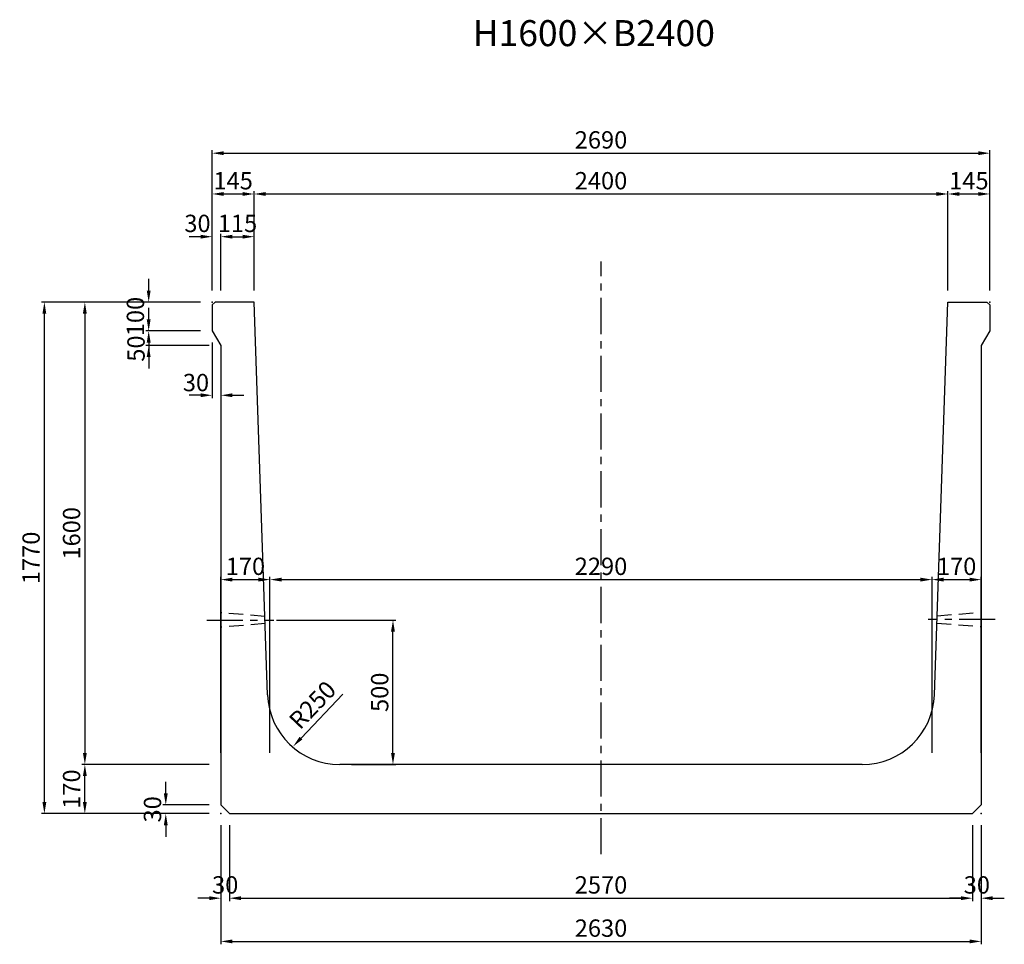
# Model space of a CAD drawing. Extents: x -1414 to 20846, y 4468 to 12982.
# Drawn here: x -1414 to 1992, y 4468 to 7667 of the extents above; entities that cross this region are included whole.
import ezdxf
from ezdxf.enums import TextEntityAlignment as Align

# ---------------------------------------------------------------- set-up
doc = ezdxf.new("R2010")
doc.units = 0
doc.header["$LTSCALE"] = 200
doc.header["$MEASUREMENT"] = 0
doc.linetypes.add('CENTER', pattern=[2, 1.25, -0.25, 0.25, -0.25])
doc.linetypes.add('HIDDEN', pattern=[0.375, 0.25, -0.125])
doc.layers.get('DEFPOINTS').update_dxf_attribs({"linetype": 'CONTINUOUS'})
for name, color, linetype in [('1HASEN', 5, 'CENTER'), ('HAIKIN', 2, 'CONTINUOUS'), ('HASEN', 4, 'HIDDEN'), ('SEIHIN', 3, 'CONTINUOUS'), ('SUNPOU', 1, 'CONTINUOUS')]:
    doc.layers.add(name, color=color, linetype=linetype)
doc.styles.get("Standard").update_dxf_attribs({"font": 'TXT.shx', "width": 0.8, "bigfont": 'BIGFONT.shx'})
doc.dimstyles.new('A3-20', dxfattribs={"dimscale": 20, "dimtxt": 3, "dimasz": 2, "dimexe": 0.5, "dimexo": 2, "dimgap": 0.8, "dimtad": 1, "dimdec": 0, "dimdsep": 46, "dimtxsty": 'STANDARD', "dimcen": 0, "dimadec": 4, "dimazin": 0, "dimtfac": 1, "dimtdec": 0, "dimtix": 1, "dimtofl": 0, "dimtmove": 2, "dimatfit": 3, "dimfxl": 1, "dimtvp": 1, "dimtolj": 1, "dimarcsym": 0})

# ---------------------------------------------------------------- blocks, each defined once
blk = doc.blocks.new('*D2082')
at = {"layer": 'DEFPOINTS', "color": 0, "transparency": 16777216}
for p in [(-747.8, 6590.5), (-717.8, 6540.5), (-717.8, 6368)]:
    blk.add_point(p, dxfattribs=at)
at = {"layer": 'SUNPOU', "color": 0, "lineweight": -2, "transparency": 16777216}
for p, q in [((-747.8, 6550.5), (-747.8, 6358)), ((-717.8, 6500.5), (-717.8, 6358)), ((-787.8, 6368), (-827.8, 6368)), ((-677.8, 6368), (-637.8, 6368))]:
    blk.add_line(p, q, dxfattribs=at)
at = {"layer": 'SUNPOU', "color": 0, "transparency": 16777216}
for points in [[(-787.8, 6374.7), (-787.8, 6361.4), (-747.8, 6368)], [(-677.8, 6374.7), (-677.8, 6361.4), (-717.8, 6368)]]:
    blk.add_solid(points, dxfattribs=at)
at = {"layer": 'SUNPOU', "color": 0, "transparency": 16777216, "insert": (-803.9, 6412), "char_height": 60, "attachment_point": 5}
blk.add_mtext('\\A1;30', dxfattribs=at)
blk = doc.blocks.new('*D2083')
at = {"layer": 'DEFPOINTS', "color": 0, "transparency": 16777216}
for p in [(-295.7, 5333.9), (-468.1, 5152.8)]:
    blk.add_point(p, dxfattribs=at)
at = {"layer": 'SUNPOU', "color": 0, "lineweight": -2, "transparency": 16777216}
blk.add_line((-295.7, 5333.9), (-440.5, 5181.8), dxfattribs=at)
at = {"layer": 'SUNPOU', "color": 0, "transparency": 16777216}
blk.add_solid([(-445.3, 5186.4), (-435.7, 5177.2), (-468.1, 5152.8)], dxfattribs=at)
at = {"layer": 'SUNPOU', "color": 0, "transparency": 16777216, "insert": (-400.8, 5296.7), "char_height": 60, "attachment_point": 5, "rotation": 46.398}
blk.add_mtext('\\A1;R250', dxfattribs=at)
blk = doc.blocks.new('*D2084')
at = {"layer": 'DEFPOINTS', "color": 0, "transparency": 16777216}
for p in [(-1328.2, 6690.5), (-747.8, 6690.5), (-717.8, 4920.5)]:
    blk.add_point(p, dxfattribs=at)
at = {"layer": 'SUNPOU', "color": 0, "lineweight": -2, "transparency": 16777216}
for p, q in [((-787.8, 6690.5), (-1338.2, 6690.5)), ((-1328.2, 4960.5), (-1328.2, 6650.5)), ((-757.8, 4920.5), (-1338.2, 4920.5))]:
    blk.add_line(p, q, dxfattribs=at)
at = {"layer": 'SUNPOU', "color": 0, "transparency": 16777216}
for points in [[(-1334.9, 6650.5), (-1321.6, 6650.5), (-1328.2, 6690.5)], [(-1334.9, 4960.5), (-1321.6, 4960.5), (-1328.2, 4920.5)]]:
    blk.add_solid(points, dxfattribs=at)
at = {"layer": 'SUNPOU', "color": 0, "transparency": 16777216, "insert": (-1374.2, 5805.5), "char_height": 60, "attachment_point": 5, "rotation": 90}
blk.add_mtext('\\A1;1770', dxfattribs=at)
blk = doc.blocks.new('*D2085')
at = {"layer": 'DEFPOINTS', "color": 0, "transparency": 16777216}
for p in [(-1188.2, 5090.5), (-717.8, 5090.5), (-717.8, 4920.5)]:
    blk.add_point(p, dxfattribs=at)
at = {"layer": 'SUNPOU', "color": 0, "lineweight": -2, "transparency": 16777216}
for p, q in [((-757.8, 5090.5), (-1198.2, 5090.5)), ((-1188.2, 4960.5), (-1188.2, 5050.5)), ((-757.8, 4920.5), (-1198.2, 4920.5))]:
    blk.add_line(p, q, dxfattribs=at)
at = {"layer": 'SUNPOU', "color": 0, "transparency": 16777216}
for points in [[(-1194.9, 5050.5), (-1181.6, 5050.5), (-1188.2, 5090.5)], [(-1194.9, 4960.5), (-1181.6, 4960.5), (-1188.2, 4920.5)]]:
    blk.add_solid(points, dxfattribs=at)
at = {"layer": 'SUNPOU', "color": 0, "transparency": 16777216, "insert": (-1234.2, 5005.5), "char_height": 60, "attachment_point": 5, "rotation": 90}
blk.add_mtext('\\A1;170', dxfattribs=at)
blk = doc.blocks.new('*D2086')
at = {"layer": 'DEFPOINTS', "color": 0, "transparency": 16777216}
for p in [(-747.8, 6690.5), (-967.4, 6590.5), (-747.8, 6590.5)]:
    blk.add_point(p, dxfattribs=at)
at = {"layer": 'SUNPOU', "color": 0, "lineweight": -2, "transparency": 16777216}
for p, q in [((-967.4, 6730.5), (-967.4, 6770.5)), ((-787.8, 6690.5), (-977.4, 6690.5)), ((-787.8, 6590.5), (-977.4, 6590.5)), ((-967.4, 6550.5), (-967.4, 6510.5))]:
    blk.add_line(p, q, dxfattribs=at)
at = {"layer": 'SUNPOU', "color": 0, "transparency": 16777216}
for points in [[(-974.1, 6730.5), (-960.7, 6730.5), (-967.4, 6690.5)], [(-974.1, 6550.5), (-960.7, 6550.5), (-967.4, 6590.5)]]:
    blk.add_solid(points, dxfattribs=at)
at = {"layer": 'SUNPOU', "color": 0, "transparency": 16777216, "insert": (-1013.4, 6640.5), "char_height": 60, "attachment_point": 5, "rotation": 90}
blk.add_mtext('\\A1;100', dxfattribs=at)
blk = doc.blocks.new('*D2087')
at = {"layer": 'DEFPOINTS', "color": 0, "transparency": 16777216}
for p in [(-747.8, 6590.5), (-967.4, 6540.5), (-717.8, 6540.5)]:
    blk.add_point(p, dxfattribs=at)
at = {"layer": 'SUNPOU', "color": 0, "lineweight": -2, "transparency": 16777216}
for p, q in [((-967.4, 6630.5), (-967.4, 6670.5)), ((-787.8, 6590.5), (-977.4, 6590.5)), ((-757.8, 6540.5), (-977.4, 6540.5)), ((-967.4, 6500.5), (-967.4, 6460.5))]:
    blk.add_line(p, q, dxfattribs=at)
at = {"layer": 'SUNPOU', "color": 0, "transparency": 16777216}
for points in [[(-974.1, 6630.5), (-960.7, 6630.5), (-967.4, 6590.5)], [(-974.1, 6500.5), (-960.7, 6500.5), (-967.4, 6540.5)]]:
    blk.add_solid(points, dxfattribs=at)
at = {"layer": 'SUNPOU', "color": 0, "transparency": 16777216, "insert": (-1011.3, 6529.6), "char_height": 60, "attachment_point": 5, "rotation": 90}
blk.add_mtext('\\A1;50', dxfattribs=at)
blk = doc.blocks.new('*D2088')
at = {"layer": 'DEFPOINTS', "color": 0, "transparency": 16777216}
for p in [(1942.2, 7205.6), (-747.8, 6690.5), (1942.2, 6690.5)]:
    blk.add_point(p, dxfattribs=at)
at = {"layer": 'SUNPOU', "color": 0, "lineweight": -2, "transparency": 16777216}
for p, q in [((-747.8, 6730.5), (-747.8, 7215.6)), ((-707.8, 7205.6), (1902.2, 7205.6)), ((1942.2, 6730.5), (1942.2, 7215.6))]:
    blk.add_line(p, q, dxfattribs=at)
at = {"layer": 'SUNPOU', "color": 0, "transparency": 16777216}
for points in [[(-707.8, 7212.2), (-707.8, 7198.9), (-747.8, 7205.6)], [(1902.2, 7212.2), (1902.2, 7198.9), (1942.2, 7205.6)]]:
    blk.add_solid(points, dxfattribs=at)
at = {"layer": 'SUNPOU', "color": 0, "transparency": 16777216, "insert": (597.2, 7251.6), "char_height": 60, "attachment_point": 5}
blk.add_mtext('\\A1;2690', dxfattribs=at)
blk = doc.blocks.new('*D2089')
at = {"layer": 'DEFPOINTS', "color": 0, "transparency": 16777216}
for p in [(-602.8, 7064.4), (-747.8, 6690.5), (-602.8, 6690.5)]:
    blk.add_point(p, dxfattribs=at)
at = {"layer": 'SUNPOU', "color": 0, "lineweight": -2, "transparency": 16777216}
for p, q in [((-747.8, 6730.5), (-747.8, 7074.4)), ((-707.8, 7064.4), (-642.8, 7064.4)), ((-602.8, 6730.5), (-602.8, 7074.4))]:
    blk.add_line(p, q, dxfattribs=at)
at = {"layer": 'SUNPOU', "color": 0, "transparency": 16777216}
for points in [[(-707.8, 7071.1), (-707.8, 7057.8), (-747.8, 7064.4)], [(-642.8, 7071.1), (-642.8, 7057.8), (-602.8, 7064.4)]]:
    blk.add_solid(points, dxfattribs=at)
at = {"layer": 'SUNPOU', "color": 0, "transparency": 16777216, "insert": (-675.3, 7110.4), "char_height": 60, "attachment_point": 5}
blk.add_mtext('\\A1;145', dxfattribs=at)
blk = doc.blocks.new('*D2090')
at = {"layer": 'DEFPOINTS', "color": 0, "transparency": 16777216}
for p in [(-717.8, 6916.7), (-747.8, 6690.5), (-717.8, 6690.5)]:
    blk.add_point(p, dxfattribs=at)
at = {"layer": 'SUNPOU', "color": 0, "lineweight": -2, "transparency": 16777216}
for p, q in [((-787.8, 6916.7), (-827.8, 6916.7)), ((-747.8, 6730.5), (-747.8, 6926.7)), ((-717.8, 6730.5), (-717.8, 6926.7)), ((-677.8, 6916.7), (-637.8, 6916.7))]:
    blk.add_line(p, q, dxfattribs=at)
at = {"layer": 'SUNPOU', "color": 0, "transparency": 16777216}
for points in [[(-787.8, 6923.4), (-787.8, 6910), (-747.8, 6916.7)], [(-677.8, 6923.4), (-677.8, 6910), (-717.8, 6916.7)]]:
    blk.add_solid(points, dxfattribs=at)
at = {"layer": 'SUNPOU', "color": 0, "transparency": 16777216, "insert": (-798.7, 6962.7), "char_height": 60, "attachment_point": 5}
blk.add_mtext('\\A1;30', dxfattribs=at)
blk = doc.blocks.new('*D2091')
at = {"layer": 'DEFPOINTS', "color": 0, "transparency": 16777216}
for p in [(-602.8, 6916.7), (-717.8, 6690.5), (-602.8, 6690.5)]:
    blk.add_point(p, dxfattribs=at)
at = {"layer": 'SUNPOU', "color": 0, "lineweight": -2, "transparency": 16777216}
for p, q in [((-717.8, 6730.5), (-717.8, 6926.7)), ((-677.8, 6916.7), (-642.8, 6916.7)), ((-602.8, 6730.5), (-602.8, 6926.7))]:
    blk.add_line(p, q, dxfattribs=at)
at = {"layer": 'SUNPOU', "color": 0, "transparency": 16777216}
for points in [[(-677.8, 6923.4), (-677.8, 6910), (-717.8, 6916.7)], [(-642.8, 6923.4), (-642.8, 6910), (-602.8, 6916.7)]]:
    blk.add_solid(points, dxfattribs=at)
at = {"layer": 'SUNPOU', "color": 0, "transparency": 16777216, "insert": (-660.3, 6962.7), "char_height": 60, "attachment_point": 5}
blk.add_mtext('\\A1;115', dxfattribs=at)
blk = doc.blocks.new('*D2092')
at = {"layer": 'DEFPOINTS', "color": 0, "transparency": 16777216}
for p in [(1797.2, 7064.4), (-602.8, 6690.5), (1797.2, 6690.5)]:
    blk.add_point(p, dxfattribs=at)
at = {"layer": 'SUNPOU', "color": 0, "lineweight": -2, "transparency": 16777216}
for p, q in [((-602.8, 6730.5), (-602.8, 7074.4)), ((-562.8, 7064.4), (1757.2, 7064.4)), ((1797.2, 6730.5), (1797.2, 7074.4))]:
    blk.add_line(p, q, dxfattribs=at)
at = {"layer": 'SUNPOU', "color": 0, "transparency": 16777216}
for points in [[(-562.8, 7071.1), (-562.8, 7057.8), (-602.8, 7064.4)], [(1757.2, 7071.1), (1757.2, 7057.8), (1797.2, 7064.4)]]:
    blk.add_solid(points, dxfattribs=at)
at = {"layer": 'SUNPOU', "color": 0, "transparency": 16777216, "insert": (597.2, 7110.4), "char_height": 60, "attachment_point": 5}
blk.add_mtext('\\A1;2400', dxfattribs=at)
blk = doc.blocks.new('*D2093')
at = {"layer": 'DEFPOINTS', "color": 0, "transparency": 16777216}
for p in [(1942.2, 7064.4), (1797.2, 6690.5), (1942.2, 6690.5)]:
    blk.add_point(p, dxfattribs=at)
at = {"layer": 'SUNPOU', "color": 0, "lineweight": -2, "transparency": 16777216}
for p, q in [((1797.2, 6730.5), (1797.2, 7074.4)), ((1837.2, 7064.4), (1902.2, 7064.4)), ((1942.2, 6730.5), (1942.2, 7074.4))]:
    blk.add_line(p, q, dxfattribs=at)
at = {"layer": 'SUNPOU', "color": 0, "transparency": 16777216}
for points in [[(1837.2, 7071.1), (1837.2, 7057.8), (1797.2, 7064.4)], [(1902.2, 7071.1), (1902.2, 7057.8), (1942.2, 7064.4)]]:
    blk.add_solid(points, dxfattribs=at)
at = {"layer": 'SUNPOU', "color": 0, "transparency": 16777216, "insert": (1869.7, 7110.4), "char_height": 60, "attachment_point": 5}
blk.add_mtext('\\A1;145', dxfattribs=at)
blk = doc.blocks.new('*D2094')
at = {"layer": 'DEFPOINTS', "color": 0, "transparency": 16777216}
for p in [(-717.8, 4920.5), (1912.2, 4920.5), (1912.2, 4478.5)]:
    blk.add_point(p, dxfattribs=at)
at = {"layer": 'SUNPOU', "color": 0, "lineweight": -2, "transparency": 16777216}
for p, q in [((-717.8, 4880.5), (-717.8, 4468.5)), ((1912.2, 4880.5), (1912.2, 4468.5)), ((-677.8, 4478.5), (1872.2, 4478.5))]:
    blk.add_line(p, q, dxfattribs=at)
at = {"layer": 'SUNPOU', "color": 0, "transparency": 16777216}
for points in [[(-677.8, 4485.2), (-677.8, 4471.8), (-717.8, 4478.5)], [(1872.2, 4485.2), (1872.2, 4471.8), (1912.2, 4478.5)]]:
    blk.add_solid(points, dxfattribs=at)
at = {"layer": 'SUNPOU', "color": 0, "transparency": 16777216, "insert": (597.2, 4524.5), "char_height": 60, "attachment_point": 5}
blk.add_mtext('\\A1;2630', dxfattribs=at)
blk = doc.blocks.new('*D2095')
at = {"layer": 'DEFPOINTS', "color": 0, "transparency": 16777216}
for p in [(-717.8, 4920.5), (-687.8, 4920.5), (-687.8, 4628)]:
    blk.add_point(p, dxfattribs=at)
at = {"layer": 'SUNPOU', "color": 0, "lineweight": -2, "transparency": 16777216}
for p, q in [((-717.8, 4880.5), (-717.8, 4618)), ((-687.8, 4880.5), (-687.8, 4618)), ((-757.8, 4628), (-797.8, 4628)), ((-647.8, 4628), (-607.8, 4628))]:
    blk.add_line(p, q, dxfattribs=at)
at = {"layer": 'SUNPOU', "color": 0, "transparency": 16777216}
for points in [[(-757.8, 4634.7), (-757.8, 4621.4), (-717.8, 4628)], [(-647.8, 4634.7), (-647.8, 4621.4), (-687.8, 4628)]]:
    blk.add_solid(points, dxfattribs=at)
at = {"layer": 'SUNPOU', "color": 0, "transparency": 16777216, "insert": (-702.8, 4674), "char_height": 60, "attachment_point": 5}
blk.add_mtext('\\A1;30', dxfattribs=at)
blk = doc.blocks.new('*D2096')
at = {"layer": 'DEFPOINTS', "color": 0, "transparency": 16777216}
for p in [(-687.8, 4920.5), (1882.2, 4920.5), (1882.2, 4628)]:
    blk.add_point(p, dxfattribs=at)
at = {"layer": 'SUNPOU', "color": 0, "lineweight": -2, "transparency": 16777216}
for p, q in [((-687.8, 4880.5), (-687.8, 4618)), ((1882.2, 4880.5), (1882.2, 4618)), ((-647.8, 4628), (1842.2, 4628))]:
    blk.add_line(p, q, dxfattribs=at)
at = {"layer": 'SUNPOU', "color": 0, "transparency": 16777216}
for points in [[(-647.8, 4634.7), (-647.8, 4621.4), (-687.8, 4628)], [(1842.2, 4634.7), (1842.2, 4621.4), (1882.2, 4628)]]:
    blk.add_solid(points, dxfattribs=at)
at = {"layer": 'SUNPOU', "color": 0, "transparency": 16777216, "insert": (597.2, 4674), "char_height": 60, "attachment_point": 5}
blk.add_mtext('\\A1;2570', dxfattribs=at)
blk = doc.blocks.new('*D2097')
at = {"layer": 'DEFPOINTS', "color": 0, "transparency": 16777216}
for p in [(1882.2, 4920.5), (1912.2, 4920.5), (1912.2, 4628)]:
    blk.add_point(p, dxfattribs=at)
at = {"layer": 'SUNPOU', "color": 0, "lineweight": -2, "transparency": 16777216}
for p, q in [((1882.2, 4880.5), (1882.2, 4618)), ((1912.2, 4880.5), (1912.2, 4618)), ((1842.2, 4628), (1802.2, 4628)), ((1952.2, 4628), (1992.2, 4628))]:
    blk.add_line(p, q, dxfattribs=at)
at = {"layer": 'SUNPOU', "color": 0, "transparency": 16777216}
for points in [[(1842.2, 4634.7), (1842.2, 4621.4), (1882.2, 4628)], [(1952.2, 4634.7), (1952.2, 4621.4), (1912.2, 4628)]]:
    blk.add_solid(points, dxfattribs=at)
at = {"layer": 'SUNPOU', "color": 0, "transparency": 16777216, "insert": (1897.2, 4674), "char_height": 60, "attachment_point": 5}
blk.add_mtext('\\A1;30', dxfattribs=at)
blk = doc.blocks.new('*D2098')
at = {"layer": 'DEFPOINTS', "color": 0, "transparency": 16777216}
for p in [(-908.2, 4950.5), (-717.8, 4950.5), (-717.8, 4920.5)]:
    blk.add_point(p, dxfattribs=at)
at = {"layer": 'SUNPOU', "color": 0, "lineweight": -2, "transparency": 16777216}
for p, q in [((-908.2, 4990.5), (-908.2, 5030.5)), ((-757.8, 4950.5), (-918.2, 4950.5)), ((-757.8, 4920.5), (-918.2, 4920.5)), ((-908.2, 4880.5), (-908.2, 4840.5))]:
    blk.add_line(p, q, dxfattribs=at)
at = {"layer": 'SUNPOU', "color": 0, "transparency": 16777216}
for points in [[(-914.9, 4990.5), (-901.6, 4990.5), (-908.2, 4950.5)], [(-914.9, 4880.5), (-901.6, 4880.5), (-908.2, 4920.5)]]:
    blk.add_solid(points, dxfattribs=at)
at = {"layer": 'SUNPOU', "color": 0, "transparency": 16777216, "insert": (-954.2, 4935.5), "char_height": 60, "attachment_point": 5, "rotation": 90}
blk.add_mtext('\\A1;30', dxfattribs=at)
blk = doc.blocks.new('*D2099')
at = {"layer": 'DEFPOINTS', "color": 0, "transparency": 16777216}
for p in [(-565, 5590.5), (-122.4, 5590.5), (-306.3, 5090.5)]:
    blk.add_point(p, dxfattribs=at)
at = {"layer": 'SUNPOU', "color": 0, "lineweight": -2, "transparency": 16777216}
for p, q in [((-525, 5590.5), (-112.4, 5590.5)), ((-122.4, 5130.5), (-122.4, 5550.5)), ((-266.3, 5090.5), (-112.4, 5090.5))]:
    blk.add_line(p, q, dxfattribs=at)
at = {"layer": 'SUNPOU', "color": 0, "transparency": 16777216}
for points in [[(-129.1, 5550.5), (-115.8, 5550.5), (-122.4, 5590.5)], [(-129.1, 5130.5), (-115.8, 5130.5), (-122.4, 5090.5)]]:
    blk.add_solid(points, dxfattribs=at)
at = {"layer": 'SUNPOU', "color": 0, "transparency": 16777216, "insert": (-168.4, 5340.5), "char_height": 60, "attachment_point": 5, "rotation": 90}
blk.add_mtext('\\A1;500', dxfattribs=at)
blk = doc.blocks.new('*D2100')
at = {"layer": 'DEFPOINTS', "color": 0, "transparency": 16777216}
for p in [(-747.8, 6690.5), (-1188.2, 5090.5), (-717.8, 5090.5)]:
    blk.add_point(p, dxfattribs=at)
at = {"layer": 'SUNPOU', "color": 0, "lineweight": -2, "transparency": 16777216}
for p, q in [((-787.8, 6690.5), (-1198.2, 6690.5)), ((-1188.2, 6650.5), (-1188.2, 5130.5)), ((-757.8, 5090.5), (-1198.2, 5090.5))]:
    blk.add_line(p, q, dxfattribs=at)
at = {"layer": 'SUNPOU', "color": 0, "transparency": 16777216}
for points in [[(-1194.9, 6650.5), (-1181.6, 6650.5), (-1188.2, 6690.5)], [(-1194.9, 5130.5), (-1181.6, 5130.5), (-1188.2, 5090.5)]]:
    blk.add_solid(points, dxfattribs=at)
at = {"layer": 'SUNPOU', "color": 0, "transparency": 16777216, "insert": (-1234.2, 5890.5), "char_height": 60, "attachment_point": 5, "rotation": 90}
blk.add_mtext('\\A1;1600', dxfattribs=at)
blk = doc.blocks.new('*D2101')
at = {"layer": 'DEFPOINTS', "color": 0, "transparency": 16777216}
for p in [(-547.8, 5730.2), (-717.8, 5090.5), (-547.8, 5090.5)]:
    blk.add_point(p, dxfattribs=at)
at = {"layer": 'SUNPOU', "color": 0, "lineweight": -2, "transparency": 16777216}
for p, q in [((-717.8, 5130.5), (-717.8, 5740.2)), ((-677.8, 5730.2), (-587.8, 5730.2)), ((-547.8, 5130.5), (-547.8, 5740.2))]:
    blk.add_line(p, q, dxfattribs=at)
at = {"layer": 'SUNPOU', "color": 0, "transparency": 16777216}
for points in [[(-677.8, 5736.9), (-677.8, 5723.6), (-717.8, 5730.2)], [(-587.8, 5736.9), (-587.8, 5723.6), (-547.8, 5730.2)]]:
    blk.add_solid(points, dxfattribs=at)
at = {"layer": 'SUNPOU', "color": 0, "transparency": 16777216, "insert": (-632.8, 5776.2), "char_height": 60, "attachment_point": 5}
blk.add_mtext('\\A1;170', dxfattribs=at)
blk = doc.blocks.new('*D2102')
at = {"layer": 'DEFPOINTS', "color": 0, "transparency": 16777216}
for p in [(1742.2, 5730.2), (-547.8, 5090.5), (1742.2, 5090.5)]:
    blk.add_point(p, dxfattribs=at)
at = {"layer": 'SUNPOU', "color": 0, "lineweight": -2, "transparency": 16777216}
for p, q in [((-547.8, 5130.5), (-547.8, 5740.2)), ((-507.8, 5730.2), (1702.2, 5730.2)), ((1742.2, 5130.5), (1742.2, 5740.2))]:
    blk.add_line(p, q, dxfattribs=at)
at = {"layer": 'SUNPOU', "color": 0, "transparency": 16777216}
for points in [[(-507.8, 5736.9), (-507.8, 5723.6), (-547.8, 5730.2)], [(1702.2, 5736.9), (1702.2, 5723.6), (1742.2, 5730.2)]]:
    blk.add_solid(points, dxfattribs=at)
at = {"layer": 'SUNPOU', "color": 0, "transparency": 16777216, "insert": (597.2, 5776.2), "char_height": 60, "attachment_point": 5}
blk.add_mtext('\\A1;2290', dxfattribs=at)
blk = doc.blocks.new('*D2103')
at = {"layer": 'DEFPOINTS', "color": 0, "transparency": 16777216}
for p in [(1912.2, 5730.2), (1742.2, 5090.5), (1912.2, 5090.5)]:
    blk.add_point(p, dxfattribs=at)
at = {"layer": 'SUNPOU', "color": 0, "lineweight": -2, "transparency": 16777216}
for p, q in [((1742.2, 5130.5), (1742.2, 5740.2)), ((1782.2, 5730.2), (1872.2, 5730.2)), ((1912.2, 5130.5), (1912.2, 5740.2))]:
    blk.add_line(p, q, dxfattribs=at)
at = {"layer": 'SUNPOU', "color": 0, "transparency": 16777216}
for points in [[(1782.2, 5736.9), (1782.2, 5723.6), (1742.2, 5730.2)], [(1872.2, 5736.9), (1872.2, 5723.6), (1912.2, 5730.2)]]:
    blk.add_solid(points, dxfattribs=at)
at = {"layer": 'SUNPOU', "color": 0, "transparency": 16777216, "insert": (1827.2, 5776.2), "char_height": 60, "attachment_point": 5}
blk.add_mtext('\\A1;170', dxfattribs=at)

msp = doc.modelspace()

# ---------------------------------------------------------------- linework, layer by layer
at = {"layer": '1HASEN', "ltscale": 0.5}
for p, q in [((597.2, 4780), (597.2, 6830.5)), ((-766.5, 5590.5), (-534.9, 5590.5)), ((1960.9, 5592.5), (1729.3, 5592.5))]:
    msp.add_line(p, q, dxfattribs=at)
at = {"layer": 'DEFPOINTS'}
for p in [(-547.8, 5090.5), (1742.2, 5090.5)]:
    msp.add_point(p, dxfattribs=at)
at = {"layer": 'HASEN'}
for p, q in [((-565.4, 5603), (-717.8, 5615.5)), ((1759.8, 5605), (1912.2, 5617.5)), ((-564.6, 5578), (-717.8, 5565.5)), ((1759, 5580), (1912.2, 5567.5))]:
    msp.add_line(p, q, dxfattribs=at)
at = {"layer": 'SEIHIN'}
for p, q in [((-737.8, 6690.5), (-747.8, 6680.5)), ((-747.8, 6680.5), (-747.8, 6590.5)), ((-717.8, 6690.5), (-737.8, 6690.5)), ((-602.8, 6690.5), (-717.8, 6690.5)), ((-556.1, 5331.9), (-602.8, 6690.5)), ((1750.5, 5331.9), (1797.2, 6690.5)), ((1797.2, 6690.5), (1912.2, 6690.5)), ((1912.2, 6690.5), (1932.2, 6690.5)), ((1932.2, 6690.5), (1942.2, 6680.5)), ((1942.2, 6680.5), (1942.2, 6590.5)), ((-747.8, 6590.5), (-717.8, 6540.5)), ((1942.2, 6590.5), (1912.2, 6540.5)), ((-717.8, 6540.5), (-717.8, 4950.5)), ((1912.2, 6540.5), (1912.2, 4950.5)), ((1500.6, 5090.5), (-306.3, 5090.5)), ((-717.8, 4950.5), (-687.8, 4920.5)), ((1912.2, 4950.5), (1882.2, 4920.5)), ((-687.8, 4920.5), (1882.2, 4920.5))]:
    msp.add_line(p, q, dxfattribs=at)
for centre, start, end in [((-306.3, 5340.5), 181.9688, 270), ((1500.6, 5340.5), 270, 358.0312)]:
    msp.add_arc(centre, 250, start, end, dxfattribs=at)
for p in [(-717.8, 4920.5), (1912.2, 4920.5)]:
    msp.add_point(p, dxfattribs=at)
at = {"layer": 'SUNPOU'}
for p in [(-747.8, 6690.5), (1942.2, 6690.5)]:
    msp.add_point(p, dxfattribs=at)

# ---------------------------------------------------------------- texts
at = {"layer": 'HAIKIN'}
msp.add_text('H1600×B2400', height=90, dxfattribs=at).set_placement((572.3, 7575.9), align=Align.CENTER)

# ---------------------------------------------------------------- dimensions: what is measured, and where the dimension line sits
at = {"layer": 'SUNPOU'}
for base, p1, p2, picture, middle in [((1942.2, 7205.6), (-747.8, 6690.5), (1942.2, 6690.5), '*D2088', (597.2, 7251.6)), ((-602.8, 7064.4), (-747.8, 6690.5), (-602.8, 6690.5), '*D2089', (-675.3, 7110.4)), ((1797.2, 7064.4), (-602.8, 6690.5), (1797.2, 6690.5), '*D2092', (597.2, 7110.4)), ((1942.2, 7064.4), (1797.2, 6690.5), (1942.2, 6690.5), '*D2093', (1869.7, 7110.4)), ((-547.8, 5730.2), (-717.8, 5090.5), (-547.8, 5090.5), '*D2101', (-632.8, 5776.2)), ((1742.2, 5730.2), (-547.8, 5090.5), (1742.2, 5090.5), '*D2102', (597.2, 5776.2)), ((1912.2, 5730.2), (1742.2, 5090.5), (1912.2, 5090.5), '*D2103', (1827.2, 5776.2)), ((-687.8, 4628), (-717.8, 4920.5), (-687.8, 4920.5), '*D2095', (-702.8, 4674)), ((1912.2, 4478.5), (-717.8, 4920.5), (1912.2, 4920.5), '*D2094', (597.2, 4524.5)), ((1882.2, 4628), (-687.8, 4920.5), (1882.2, 4920.5), '*D2096', (597.2, 4674)), ((1912.2, 4628), (1882.2, 4920.5), (1912.2, 4920.5), '*D2097', (1897.2, 4674))]:
    dim = msp.add_linear_dim(base=base, p1=p1, p2=p2, dimstyle='A3-20', dxfattribs=at)
    dim.commit()
    dim.dimension.update_dxf_attribs({"geometry": picture, "text_midpoint": middle})
for base, p1, p2, picture, middle in [((-717.8, 6916.7), (-747.8, 6690.5), (-717.8, 6690.5), '*D2090', (-798.7, 6962.7)), ((-602.8, 6916.7), (-717.8, 6690.5), (-602.8, 6690.5), '*D2091', (-660.3, 6962.7)), ((-717.8, 6368), (-747.8, 6590.5), (-717.8, 6540.5), '*D2082', (-803.9, 6412))]:
    dim = msp.add_linear_dim(base=base, p1=p1, p2=p2, dimstyle='A3-20', dxfattribs=at)
    dim.commit()
    dim.dimension.update_dxf_attribs({"geometry": picture, "text_midpoint": middle, "dimtype": 160})
for base, p1, p2, picture, middle in [((-967.4, 6590.5), (-747.8, 6690.5), (-747.8, 6590.5), '*D2086', (-1013.4, 6640.5)), ((-1328.2, 6690.5), (-717.8, 4920.5), (-747.8, 6690.5), '*D2084', (-1374.2, 5805.5)), ((-1188.2, 5090.5), (-747.8, 6690.5), (-717.8, 5090.5), '*D2100', (-1234.2, 5890.5)), ((-122.4, 5590.5), (-306.3, 5090.5), (-565, 5590.5), '*D2099', (-168.4, 5340.5)), ((-1188.2, 5090.5), (-717.8, 4920.5), (-717.8, 5090.5), '*D2085', (-1234.2, 5005.5)), ((-908.2, 4950.5), (-717.8, 4920.5), (-717.8, 4950.5), '*D2098', (-954.2, 4935.5))]:
    dim = msp.add_linear_dim(base=base, p1=p1, p2=p2, angle=90, dimstyle='A3-20', dxfattribs=at)
    dim.commit()
    dim.dimension.update_dxf_attribs({"geometry": picture, "text_midpoint": middle})
dim = msp.add_linear_dim(base=(-967.4, 6540.5), p1=(-747.8, 6590.5), p2=(-717.8, 6540.5), angle=90, dimstyle='A3-20', dxfattribs=at)
dim.commit()
dim.dimension.update_dxf_attribs({"geometry": '*D2087', "text_midpoint": (-1011.3, 6529.6), "dimtype": 160})
dim = msp.add_radius_dim(center=(-295.7, 5333.9), mpoint=(-468.1, 5152.8), dimstyle='A3-20', dxfattribs=at)
dim.commit()
dim.dimension.update_dxf_attribs({"geometry": '*D2083', "text_midpoint": (-400.8, 5296.7), "dimtype": 164})

doc.saveas('drawing.dxf')
